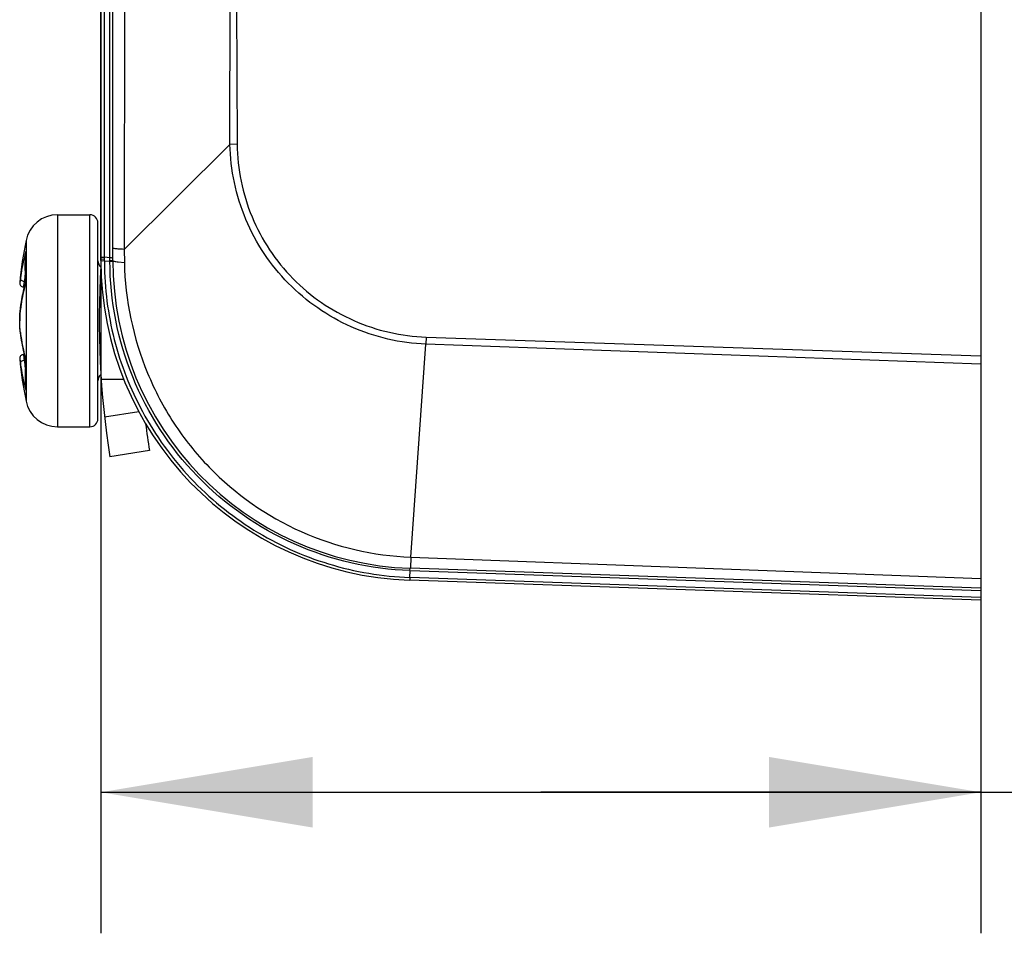
# Model space of a CAD drawing. Units: inches. Extents: x 0 to 16.5, y 0 to 11.7.
# Drawn here: x 8.2 to 9.1, y 2.9 to 3.7 of the extents above; entities that cross this region are included whole.
import ezdxf

# ---------------------------------------------------------------- set-up
doc = ezdxf.new("R2010")
doc.units = ezdxf.units.IN
doc.header["$LTSCALE"] = 0.909449
doc.header["$MEASUREMENT"] = 0
doc.layers.get('0').update_dxf_attribs({"linetype": 'CONTINUOUS'})
doc.styles.get("Standard").update_dxf_attribs({"font": 'txt', "width": 0.8})
doc.dimstyles.new('DIMSTYLE_3', dxfattribs={"dimtxt": 0.15625, "dimasz": 0.1875, "dimexe": 0.125, "dimexo": 0.0625, "dimgap": 0.078125, "dimtad": 0, "dimtih": 1, "dimtoh": 1, "dimlfac": 1.111111, "dimzin": 4, "dimdsep": 46, "dimtxsty": 'Standard', "dimblk": '_FILLED', "dimblk1": '_FILLED', "dimblk2": '_FILLED', "dimcen": 0.09, "dimazin": 1, "dimtfac": 1, "dimtofl": 0, "dimtmove": 0, "dimatfit": 3, "dimldrblk": '_FILLED', "dimfxl": 1, "dimtolj": 1, "dimtzin": 4, "dimarcsym": 0})

# ---------------------------------------------------------------- blocks, each defined once
blk = doc.blocks.new('_FILLED')
at = {"color": 0, "linetype": 'ByBlock'}
blk.add_solid([(0, 0), (-1, 0.1667), (-1, -0.1667)], dxfattribs=at)
blk = doc.blocks.new('*D5')
at = {"color": 7, "linetype": 'Continuous', "transparency": 16777216}
for p, q in [((8.26798, 3.83967), (8.26798, 2.92523)), ((9.04751, 3.37434), (9.04751, 2.92523)), ((8.26798, 3.05023), (8.65774, 3.05023)), ((9.04751, 3.05023), (8.65774, 3.05023)), ((8.65774, 3.05023), (9.6202, 3.05023))]:
    blk.add_line(p, q, dxfattribs=at)
at = {"color": 7, "linetype": 'Continuous', "transparency": 16777216, "xscale": 0.1875, "yscale": 0.1875, "zscale": 0.1875, "rotation": 180}
blk.add_blockref('_FILLED', (8.26798, 3.05023), dxfattribs=at)
at = {"color": 7, "linetype": 'Continuous', "transparency": 16777216, "xscale": 0.1875, "yscale": 0.1875, "zscale": 0.1875}
blk.add_blockref('_FILLED', (9.04751, 3.05023), dxfattribs=at)

msp = doc.modelspace()

# ---------------------------------------------------------------- linework, layer by layer
at = {"color": 7, "linetype": 'Continuous'}
for p, q in [((9.04751, 10.29635), (9.04751, 3.22036)), ((8.27861, 3.52132), (8.27861, 10.00603)), ((8.26798, 3.52132), (8.26798, 4.58422)), ((8.22951, 3.5618), (8.25828, 3.5618)), ((8.26537, 3.38109), (8.26537, 3.55471)), ((8.20047, 3.49772), (8.19938, 3.4978)), ((8.20025, 3.49758), (8.20029, 3.49773)), ((8.20029, 3.49758), (8.20032, 3.49773)), ((8.20147, 3.50174), (8.20149, 3.50174)), ((8.19668, 3.45759), (8.19669, 3.45722)), ((9.0475, 3.42962), (8.55598, 3.44721)), ((8.55614, 3.45342), (9.04751, 3.43684)), ((8.20032, 3.43808), (8.19938, 3.43801)), ((8.19941, 3.4378), (8.20002, 3.4328)), ((8.20147, 3.43342), (8.20149, 3.43341)), ((8.22951, 3.37401), (8.25828, 3.37401)), ((8.31102, 3.35289), (8.27602, 3.34734)), ((8.54262, 3.25852), (9.04751, 3.2397)), ((9.04751, 3.231), (8.54192, 3.24865)), ((9.04751, 3.22036), (8.54155, 3.23803))]:
    msp.add_line(p, q, dxfattribs=at)
at = {"color": 9, "linetype": 'Continuous'}
for p, q in [((8.27109, 3.52107), (8.27109, 4.58422)), ((8.27601, 3.52375), (8.27601, 4.58427)), ((8.28909, 3.82273), (8.28858, 3.53122)), ((8.38233, 3.62423), (8.38278, 3.82273)), ((8.28858, 3.53122), (8.38233, 3.62423)), ((8.38877, 3.62427), (8.38233, 3.62423)), ((8.22951, 3.5618), (8.22951, 3.37401)), ((8.25828, 3.37401), (8.25828, 3.5618)), ((8.20174, 3.53915), (8.20174, 3.43341)), ((8.20158, 3.52933), (8.20139, 3.52866)), ((8.20158, 3.52933), (8.20141, 3.52866)), ((8.20153, 3.52864), (8.20158, 3.52933)), ((8.20154, 3.52864), (8.20158, 3.52933)), ((8.26942, 3.52434), (8.27109, 3.52416)), ((8.27601, 3.52375), (8.27109, 3.52416)), ((8.28858, 3.53122), (8.28882, 3.5197)), ((8.26834, 3.5225), (8.26798, 3.52273)), ((8.26798, 3.52126), (8.26942, 3.52118)), ((8.27109, 3.5221), (8.26834, 3.5225)), ((8.26942, 3.52118), (8.27109, 3.52119)), ((8.27109, 3.52107), (8.27602, 3.52067)), ((8.27601, 3.52184), (8.27601, 3.52375)), ((8.27742, 3.5236), (8.27601, 3.52375)), ((8.27602, 3.52067), (8.27601, 3.52169)), ((8.27601, 3.52169), (8.27831, 3.52136)), ((8.27602, 3.52067), (8.27831, 3.52036)), ((8.27861, 3.52323), (8.27742, 3.5236)), ((8.27831, 3.52136), (8.27861, 3.52117)), ((8.27831, 3.52036), (8.27861, 3.52017)), ((8.28343, 3.52009), (8.28882, 3.5197)), ((8.19668, 3.50577), (8.19612, 3.50167)), ((8.19612, 3.50167), (8.19612, 3.50167)), ((8.20002, 3.50287), (8.19938, 3.4978)), ((8.20142, 3.50277), (8.20002, 3.50287)), ((8.19669, 3.47819), (8.19668, 3.47781)), ((8.19668, 3.47781), (8.19674, 3.47818)), ((8.19668, 3.47781), (8.19674, 3.47818)), ((8.20174, 3.46978), (8.20174, 3.46364)), ((8.20174, 3.46364), (8.20174, 3.43441)), ((8.19674, 3.45723), (8.19668, 3.45759)), ((8.19673, 3.45723), (8.19668, 3.45759)), ((8.54262, 3.25852), (8.55598, 3.44719)), ((8.55614, 3.45342), (8.55598, 3.4472)), ((8.19938, 3.43801), (8.19938, 3.438)), ((8.19941, 3.4378), (8.19938, 3.438)), ((8.19612, 3.43413), (8.19668, 3.42993)), ((8.20002, 3.4328), (8.20145, 3.43291)), ((8.20158, 3.43341), (8.20157, 3.43344)), ((8.20158, 3.43341), (8.20157, 3.43344)), ((8.20174, 3.43341), (8.20174, 3.41725)), ((8.20174, 3.41725), (8.20174, 3.41684)), ((8.20174, 3.41684), (8.20174, 3.40757)), ((8.28836, 3.41598), (8.26828, 3.41598)), ((8.2014, 3.40677), (8.20158, 3.40611)), ((8.2014, 3.40677), (8.20158, 3.40611)), ((8.20153, 3.4068), (8.20158, 3.40611)), ((8.20153, 3.4068), (8.20158, 3.40611)), ((8.20174, 3.40757), (8.20174, 3.39665)), ((8.30172, 3.38729), (8.27128, 3.38247)), ((8.54262, 3.25852), (8.54222, 3.24864)), ((8.54165, 3.24056), (8.5419, 3.24654)), ((8.54182, 3.24654), (8.54192, 3.24865)), ((8.5419, 3.24654), (9.04751, 3.22889)), ((8.54157, 3.23832), (8.54155, 3.23803)), ((8.54168, 3.24056), (8.54157, 3.23832)), ((9.04751, 3.22289), (8.54165, 3.24056))]:
    msp.add_line(p, q, dxfattribs=at)
for points in [[(8.20002, 3.50287), (8.19955, 3.4991), (8.19942, 3.49812), (8.19938, 3.4978)], [(8.20174, 3.49707), (8.20174, 3.4886), (8.20174, 3.48081), (8.20174, 3.46978)]]:
    msp.add_lwpolyline(points, dxfattribs=at)
for centre, radius, start, end in [((38.0102, 3.82705), 29.62212, 180.008358, 180.392213), ((8.54972, 3.521), 0.27863, 179.98628, 180.29746), ((8.37237, 3.47918), 0.17397, 169.94155, 172.17482), ((8.20054, 3.50782), 0.00497, 262.21732, 264.00334), ((8.20052, 3.42807), 0.00476, 96.01026, 97.54528), ((8.37607, 3.45674), 0.17767, 187.74191, 189.98047), ((8.3426, 3.41986), 0.14156, 179.83031, 180.04757), ((8.37452, 3.41974), 0.17348, 179.99962, 182.65429), ((8.37418, 3.41973), 0.17313, 182.65526, 183.30737), ((8.37413, 3.41972), 0.17309, 183.30738, 184.28289)]:
    msp.add_arc(centre, radius, start, end, dxfattribs=at)
at = {"color": 7, "linetype": 'Continuous'}
for centre, radius, start, end in [((8.22951, 3.53345), 0.02835, 90, 168.3985), ((8.25828, 3.55471), 0.00709, 0, 90), ((8.54884, 3.4679), 0.35433, 168.4005, 174.53128), ((8.20847, 3.52811), 0.007, 169.96151, 175.64201), ((8.27246, 3.52105), 0.00709, 180.60854, 230.74776), ((9.0372, 3.4679), 0.77067, 176.41266, 189), ((8.55144, 3.52132), 0.28346, 180, 268), ((8.55144, 3.52132), 0.27283, 180, 268), ((8.19964, 3.50133), 0.00354, 174.53164, 265.76129), ((8.23989, 3.47277), 0.04358, 172.33425, 172.80948), ((8.19843, 3.47835), 0.00175, 159.58514, 172.27784), ((8.19964, 3.43447), 0.00354, 94.23871, 185.46836), ((8.54884, 3.4679), 0.35433, 185.46873, 191.60016), ((8.27246, 3.41475), 0.00709, 129.25224, 180), ((8.20847, 3.40733), 0.007, 184.40576, 190.03868), ((8.22951, 3.40235), 0.02835, 191.5959, 270), ((8.25828, 3.38109), 0.00709, 270, 360), ((9.0372, 3.4679), 0.73524, 187.12949, 189)]:
    msp.add_arc(centre, radius, start, end, dxfattribs=at)
at = {"color": 9, "linetype": 'Continuous'}
for points, knots in [([(8.55598, 3.44719), (8.53336, 3.44804), (8.48806, 3.45866), (8.43091, 3.4981), (8.39249, 3.55604), (8.38286, 3.60157), (8.38233, 3.62423)], [0, 0, 0, 0, 0.250012, 0.499754, 0.749634, 1, 1, 1, 1]), ([(8.38877, 3.62428), (8.38892, 3.60241), (8.398, 3.5583), (8.43516, 3.50233), (8.49048, 3.4643), (8.53429, 3.45415), (8.55614, 3.45342)], [0, 0, 0, 0, 0.24999, 0.500105, 0.750042, 1, 1, 1, 1]), ([(8.20139, 3.52866), (8.20088, 3.52678), (8.19893, 3.51923), (8.19748, 3.51155), (8.19668, 3.50577)], [0, 0, 0, 0, 0.250941, 1, 1, 1, 1]), ([(8.20158, 3.50174), (8.2014, 3.50398), (8.20088, 3.51294), (8.20103, 3.52193), (8.20153, 3.52864)], [0, 0, 0, 0, 0.2507, 1, 1, 1, 1]), ([(8.26798, 3.52478), (8.26798, 3.52463), (8.26867, 3.52448), (8.26906, 3.52439), (8.26942, 3.52434)], [0, 0, 0, 0, 0.286237, 1, 1, 1, 1]), ([(8.27984, 3.53195), (8.27953, 3.53202), (8.27916, 3.5321), (8.27861, 3.53232), (8.27861, 3.53246)], [0, 0, 0, 0, 0.700849, 1, 1, 1, 1]), ([(8.28858, 3.53122), (8.28682, 3.53128), (8.2839, 3.53144), (8.28098, 3.53173), (8.27984, 3.53195)], [0, 0, 0, 0, 0.601325, 1, 1, 1, 1]), ([(8.2711, 3.51956), (8.27122, 3.49665), (8.27711, 3.45072), (8.29399, 3.4076), (8.30487, 3.38748)], [0, 0, 0, 0, 0.500347, 1, 1, 1, 1]), ([(8.5419, 3.24654), (8.50683, 3.24776), (8.43652, 3.26389), (8.34854, 3.32564), (8.28993, 3.41543), (8.27613, 3.48584), (8.27602, 3.52067)], [0, 0, 0, 0, 0.251004, 0.50124, 0.750855, 1, 1, 1, 1]), ([(8.27861, 3.52132), (8.27861, 3.52117), (8.27913, 3.52085), (8.28002, 3.52061), (8.28157, 3.52031), (8.28275, 3.52017), (8.28343, 3.52009)], [0, 0, 0, 0, 0.091663, 0.287438, 0.592133, 1, 1, 1, 1]), ([(8.28882, 3.5197), (8.28948, 3.48631), (8.30016, 3.43583), (8.33134, 3.37647), (8.3731, 3.32414), (8.44284, 3.27517), (8.50941, 3.25975), (8.54262, 3.25852)], [0, 0, 0, 0, 0.250725, 0.376082, 0.501249, 0.750526, 1, 1, 1, 1]), ([(8.19674, 3.47818), (8.19701, 3.48015), (8.19824, 3.48808), (8.19999, 3.49592), (8.20158, 3.50174)], [0, 0, 0, 0, 0.248458, 1, 1, 1, 1]), ([(8.19614, 3.46575), (8.19609, 3.46792), (8.19613, 3.47109), (8.19638, 3.47511), (8.19657, 3.47696), (8.19668, 3.47781)], [0, 0, 0, 0, 0.539189, 0.78591, 1, 1, 1, 1]), ([(8.19668, 3.45759), (8.19652, 3.45883), (8.19627, 3.46155), (8.19616, 3.46428), (8.19614, 3.46575)], [0, 0, 0, 0, 0.460798, 1, 1, 1, 1]), ([(8.20157, 3.43344), (8.20104, 3.43541), (8.19905, 3.44326), (8.19755, 3.45123), (8.19673, 3.45723)], [0, 0, 0, 0, 0.251869, 1, 1, 1, 1]), ([(8.19989, 3.43279), (8.19945, 3.43273), (8.1986, 3.4325), (8.19753, 3.43185), (8.19681, 3.43097), (8.19666, 3.43026), (8.19668, 3.42993)], [0, 0, 0, 0, 0.287243, 0.554726, 0.790707, 1, 1, 1, 1]), ([(8.19668, 3.42993), (8.19695, 3.42798), (8.19814, 3.42019), (8.19984, 3.41248), (8.2014, 3.40677)], [0, 0, 0, 0, 0.249457, 1, 1, 1, 1]), ([(8.20158, 3.43341), (8.20149, 3.43231), (8.20119, 3.42794), (8.20105, 3.42356), (8.20104, 3.42028)], [0, 0, 0, 0, 0.250452, 1, 1, 1, 1]), ([(8.30486, 3.38748), (8.31637, 3.36618), (8.34512, 3.3264), (8.40194, 3.27987), (8.4689, 3.2495), (8.51738, 3.24141), (8.54166, 3.24056)], [0, 0, 0, 0, 0.249744, 0.499656, 0.749398, 1, 1, 1, 1])]:
    msp.add_open_spline(points, degree=3, knots=knots, dxfattribs=at)
at = {"color": 7, "linetype": 'Continuous'}
for points, knots in [([(8.20149, 3.52864), (8.20132, 3.52641), (8.20081, 3.51745), (8.20097, 3.50845), (8.20147, 3.50174)], [0, 0, 0, 0, 0.249682, 1, 1, 1, 1]), ([(8.19668, 3.50576), (8.19666, 3.50544), (8.19681, 3.50472), (8.19752, 3.50383), (8.19858, 3.50318), (8.19943, 3.50295), (8.19987, 3.50289)], [0, 0, 0, 0, 0.210598, 0.446962, 0.713832, 1, 1, 1, 1]), ([(8.20147, 3.50174), (8.20095, 3.49979), (8.19898, 3.49202), (8.1975, 3.48413), (8.19669, 3.47819)], [0, 0, 0, 0, 0.251697, 1, 1, 1, 1]), ([(8.20158, 3.50174), (8.20157, 3.50174), (8.20154, 3.50174), (8.20151, 3.50174), (8.20149, 3.50174)], [0, 0, 0, 0, 0.324435, 1, 1, 1, 1]), ([(8.19669, 3.47859), (8.19691, 3.48017), (8.19785, 3.48655), (8.19912, 3.49287), (8.20025, 3.49758)], [0, 0, 0, 0, 0.248914, 1, 1, 1, 1]), ([(8.19665, 3.47823), (8.19645, 3.47663), (8.19618, 3.47319), (8.1961, 3.46974), (8.1961, 3.4679)], [0, 0, 0, 0, 0.467384, 1, 1, 1, 1]), ([(8.19669, 3.45722), (8.19648, 3.45884), (8.19619, 3.46234), (8.19605, 3.46772), (8.19619, 3.47309), (8.19648, 3.47658), (8.19669, 3.47818)], [0, 0, 0, 0, 0.23259, 0.500945, 0.768784, 1, 1, 1, 1]), ([(8.19669, 3.45722), (8.19696, 3.45523), (8.19817, 3.44722), (8.1999, 3.43929), (8.20147, 3.43342)], [0, 0, 0, 0, 0.248597, 1, 1, 1, 1]), ([(8.20147, 3.43342), (8.20131, 3.4312), (8.20081, 3.42233), (8.20098, 3.41343), (8.20149, 3.40679)], [0, 0, 0, 0, 0.250673, 1, 1, 1, 1]), ([(8.20149, 3.43341), (8.2015, 3.43341), (8.20153, 3.43341), (8.20155, 3.43341), (8.20158, 3.43341)], [0, 0, 0, 0, 0.176097, 1, 1, 1, 1])]:
    msp.add_open_spline(points, degree=3, knots=knots, dxfattribs=at)

# ---------------------------------------------------------------- dimensions: what is measured, and where the dimension line sits
dim = msp.add_linear_dim(base=(8.26798, 3.05023), p1=(9.04751, 3.43684), p2=(8.26798, 3.90217), angle=180, text='<>\\P[]', dimstyle='DIMSTYLE_3', dxfattribs=at)
dim.commit()
dim.dimension.update_dxf_attribs({"geometry": '*D5', "text_midpoint": (9.69833, 2.97211), "dimtype": 160})

doc.saveas('drawing.dxf')
